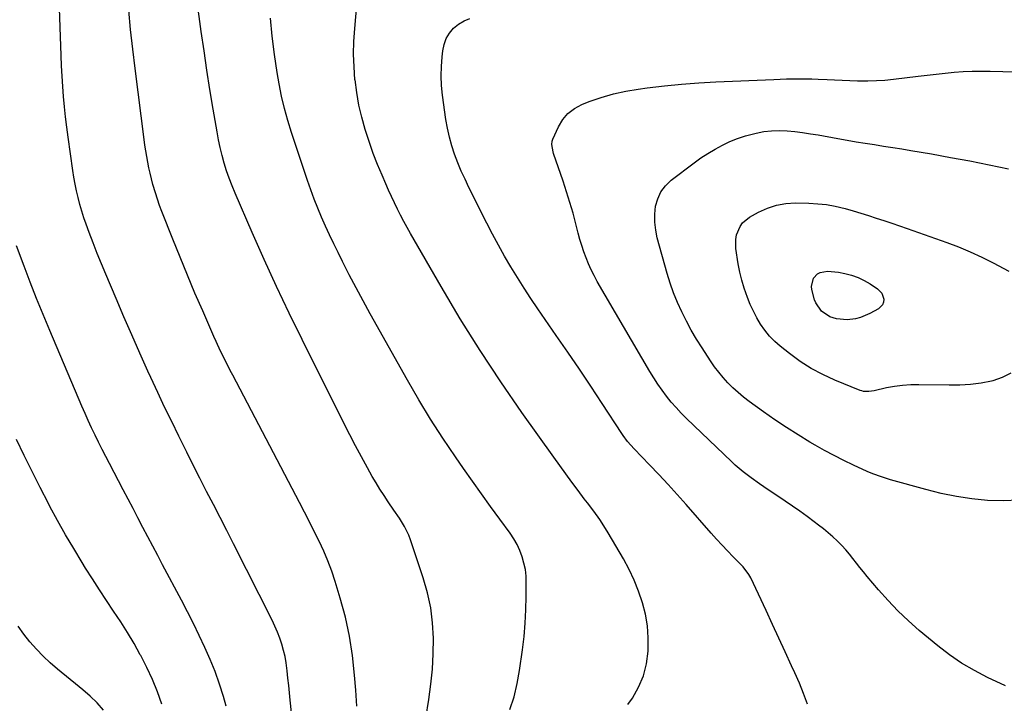
# Model space of a CAD drawing. Units: inches. Extents: x 1900733 to 1906043, y 464263 to 469577.
# Drawn here: x 1902903 to 1903350, y 466161 to 466471 of the extents above; entities that cross this region are included whole.
import ezdxf

# ---------------------------------------------------------------- set-up
doc = ezdxf.new("R2010")
doc.units = ezdxf.units.IN
doc.header["$MEASUREMENT"] = 0
doc.layers.add('7', color=7, linetype='Continuous')
doc.layers.add('8', color=7, linetype='Continuous')

msp = doc.modelspace()

# ---------------------------------------------------------------- linework, layer by layer
at = {"layer": '7', "color": 18}
for points in [[(1903026.96, 466149.41, 1842), (1903025.65, 466162.07, 1842), (1903025.31, 466165.37, 1842), (1903024.97, 466168.66, 1842), (1903024.63, 466171.96, 1842), (1903024.29, 466175.26, 1842), (1903023.81, 466178.91, 1842), (1903023.31, 466181.79, 1842), (1903022.62, 466184.63, 1842), (1903021.83, 466187.44, 1842), (1903020.88, 466190.21, 1842), (1903019.84, 466192.95, 1842), (1903018.67, 466195.63, 1842), (1903017.41, 466198.27, 1842), (1902999.84, 466233.04, 1842), (1902996.82, 466238.99, 1842), (1902993.8, 466244.93, 1842), (1902990.76, 466250.86, 1842), (1902987.71, 466256.79, 1842), (1902984.66, 466262.73, 1842), (1902981.64, 466268.67, 1842), (1902978.65, 466274.63, 1842), (1902975.68, 466280.6, 1842), (1902975.06, 466281.84, 1842), (1902971.83, 466288.45, 1842), (1902968.64, 466295.08, 1842), (1902965.51, 466301.74, 1842), (1902962.42, 466308.42, 1842), (1902961.06, 466311.39, 1842), (1902957.36, 466319.58, 1842), (1902953.7, 466327.79, 1842), (1902950.11, 466336.04, 1842), (1902946.56, 466344.3, 1842), (1902941.88, 466355.34, 1842), (1902939.91, 466360.06, 1842), (1902938, 466364.81, 1842), (1902936.15, 466369.58, 1842), (1902934.36, 466374.38, 1842), (1902933.01, 466378.05, 1842), (1902931.98, 466381.04, 1842), (1902931.01, 466384.04, 1842), (1902930.15, 466387.08, 1842), (1902929.36, 466390.14, 1842), (1902928.66, 466393.22, 1842), (1902928.03, 466396.31, 1842), (1902927.48, 466399.42, 1842), (1902926.99, 466402.54, 1842), (1902924.88, 466417.53, 1842), (1902924.26, 466422.15, 1842), (1902923.7, 466426.77, 1842), (1902923.22, 466431.4, 1842), (1902922.78, 466436.04, 1842), (1902922.42, 466440.68, 1842), (1902922.1, 466445.33, 1842), (1902921.85, 466449.98, 1842), (1902921.65, 466454.64, 1842), (1902919.94, 466502.07, 1842)], [(1903087.18, 466153.79, 1846), (1903088.54, 466162.28, 1846), (1903089.48, 466169.2, 1846), (1903090.18, 466176.14, 1846), (1903090.53, 466183.11, 1846), (1903090.64, 466190.1, 1846), (1903090.64, 466190.14, 1846), (1903090.24, 466197.1, 1846), (1903089.42, 466204, 1846), (1903087.96, 466210.79, 1846), (1903086.07, 466217.5, 1846), (1903080.29, 466234.83, 1846), (1903079.51, 466236.9, 1846), (1903077.59, 466240.86, 1846), (1903075.23, 466244.61, 1846), (1903072.75, 466248.29, 1846), (1903070.15, 466252.06, 1846), (1903068.25, 466254.89, 1846), (1903066.4, 466257.74, 1846), (1903064.64, 466260.65, 1846), (1903062.92, 466263.58, 1846), (1903060.71, 466267.49, 1846), (1903057.97, 466272.43, 1846), (1903055.28, 466277.4, 1846), (1903052.67, 466282.4, 1846), (1903050.11, 466287.44, 1846), (1903031.05, 466325.7, 1846), (1903025.17, 466337.74, 1846), (1903019.41, 466349.83, 1846), (1903013.85, 466362.02, 1846), (1903008.41, 466374.27, 1846), (1903000.63, 466392.18, 1846), (1902999.25, 466395.54, 1846), (1902997.95, 466398.93, 1846), (1902996.78, 466402.37, 1846), (1902995.69, 466405.84, 1846), (1902994.73, 466409.35, 1846), (1902993.86, 466412.87, 1846), (1902993.1, 466416.43, 1846), (1902992.43, 466420, 1846), (1902990.65, 466430.39, 1846), (1902989.2, 466439.18, 1846), (1902987.81, 466447.98, 1846), (1902986.51, 466456.79, 1846), (1902985.27, 466465.61, 1846), (1902983.26, 466480.43, 1846)], [(1903055.87, 466159.33, 1844), (1903055.38, 466166.6, 1844), (1903054.88, 466173.39, 1844), (1903053.94, 466182.24, 1844), (1903052.6, 466191.02, 1844), (1903050.68, 466199.68, 1844), (1903048.37, 466208.28, 1844), (1903046.03, 466215.94, 1844), (1903044.48, 466220.6, 1844), (1903042.78, 466225.2, 1844), (1903040.86, 466229.71, 1844), (1903038.78, 466234.16, 1844), (1903036.58, 466238.56, 1844), (1903034.36, 466242.95, 1844), (1903032.11, 466247.32, 1844), (1903029.84, 466251.68, 1844), (1902999.54, 466309.49, 1844), (1902998.41, 466311.66, 1844), (1902996.21, 466316.01, 1844), (1902994.07, 466320.39, 1844), (1902992.02, 466324.81, 1844), (1902991.03, 466327.04, 1844), (1902985.91, 466338.75, 1844), (1902982.41, 466346.85, 1844), (1902978.98, 466354.99, 1844), (1902975.63, 466363.16, 1844), (1902972.35, 466371.35, 1844), (1902967.44, 466383.8, 1844), (1902966.37, 466386.64, 1844), (1902965.35, 466389.5, 1844), (1902964.42, 466392.4, 1844), (1902963.29, 466396.18, 1844), (1902962.62, 466398.68, 1844), (1902962, 466401.19, 1844), (1902961.45, 466403.71, 1844), (1902960.95, 466406.25, 1844), (1902960.51, 466408.8, 1844), (1902960.09, 466411.36, 1844), (1902959.72, 466413.92, 1844), (1902959.36, 466416.48, 1844), (1902955.2, 466448.71, 1844), (1902954.13, 466457.56, 1844), (1902953.15, 466466.41, 1844), (1902952.32, 466475.28, 1844)], [(1903125.36, 466157.79, 1848), (1903127.29, 466163.58, 1848), (1903128.72, 466169.5, 1848), (1903129.81, 466175.53, 1848), (1903131.08, 466184.81, 1848), (1903131.79, 466190.86, 1848), (1903132.34, 466196.94, 1848), (1903132.65, 466203.02, 1848), (1903132.8, 466209.12, 1848), (1903132.84, 466215.26, 1848), (1903132.71, 466218.28, 1848), (1903132.39, 466221.26, 1848), (1903131.78, 466224.2, 1848), (1903130.99, 466227.11, 1848), (1903129.92, 466229.93, 1848), (1903128.67, 466232.67, 1848), (1903127.17, 466235.27, 1848), (1903125.5, 466237.78, 1848), (1903120.74, 466244.23, 1848), (1903116.58, 466249.92, 1848), (1903112.46, 466255.63, 1848), (1903108.39, 466261.38, 1848), (1903104.35, 466267.15, 1848), (1903100.67, 466272.46, 1848), (1903094.94, 466280.98, 1848), (1903089.37, 466289.61, 1848), (1903084.04, 466298.39, 1848), (1903078.88, 466307.27, 1848), (1903061.96, 466337.37, 1848), (1903058.72, 466343.25, 1848), (1903055.53, 466349.16, 1848), (1903052.44, 466355.12, 1848), (1903049.41, 466361.12, 1848), (1903047.39, 466365.19, 1848), (1903045.44, 466369.19, 1848), (1903043.54, 466373.2, 1848), (1903041.69, 466377.24, 1848), (1903039.88, 466381.3, 1848), (1903038.15, 466385.39, 1848), (1903036.5, 466389.52, 1848), (1903034.96, 466393.68, 1848), (1903033.49, 466397.87, 1848), (1903026.2, 466419.66, 1848), (1903024.5, 466425.13, 1848), (1903022.98, 466430.65, 1848), (1903021.72, 466436.23, 1848), (1903020.63, 466441.86, 1848), (1903019.76, 466446.95, 1848), (1903018.51, 466455.18, 1848), (1903017.44, 466463.42, 1848), (1903016.64, 466471.69, 1848)], [(1903260.45, 466160.21, 1852), (1903258.71, 466165, 1852), (1903256.78, 466169.72, 1852), (1903254.74, 466174.39, 1852), (1903253.25, 466177.63, 1852), (1903250.36, 466183.89, 1852), (1903247.46, 466190.15, 1852), (1903244.56, 466196.4, 1852), (1903241.65, 466202.65, 1852), (1903234.69, 466217.58, 1852), (1903233.89, 466219.09, 1852), (1903231.29, 466222.5, 1852), (1903230.7, 466223.13, 1852), (1903226.76, 466227.13, 1852), (1903224.21, 466229.77, 1852), (1903221.69, 466232.43, 1852), (1903219.21, 466235.14, 1852), (1903216.77, 466237.87, 1852), (1903205.36, 466250.83, 1852), (1903201.28, 466255.41, 1852), (1903197.16, 466259.95, 1852), (1903192.97, 466264.43, 1852), (1903188.74, 466268.87, 1852), (1903181.78, 466276.09, 1852), (1903180.26, 466277.73, 1852), (1903178.82, 466279.45, 1852), (1903176.82, 466282.15, 1852), (1903176.2, 466283.07, 1852), (1903167.22, 466296.76, 1852), (1903162.09, 466304.52, 1852), (1903156.91, 466312.26, 1852), (1903151.68, 466319.95, 1852), (1903146.41, 466327.62, 1852), (1903138.09, 466339.62, 1852), (1903134.91, 466344.32, 1852), (1903131.79, 466349.06, 1852), (1903128.77, 466353.87, 1852), (1903125.82, 466358.72, 1852), (1903122.97, 466363.63, 1852), (1903120.19, 466368.58, 1852), (1903117.52, 466373.59, 1852), (1903114.91, 466378.63, 1852), (1903106.79, 466394.76, 1852), (1903105.01, 466398.46, 1852), (1903103.32, 466402.2, 1852), (1903101.76, 466405.99, 1852), (1903100.3, 466409.82, 1852), (1903099.03, 466413.72, 1852), (1903097.92, 466417.65, 1852), (1903097.06, 466421.65, 1852), (1903096.37, 466425.68, 1852), (1903094.83, 466436.69, 1852), (1903094.39, 466441.04, 1852), (1903094.17, 466445.38, 1852), (1903094.28, 466449.73, 1852), (1903094.61, 466454.08, 1852), (1903094.92, 466456.77, 1852), (1903095.54, 466459.65, 1852), (1903096.52, 466462.35, 1852), (1903098.01, 466464.81, 1852), (1903099.85, 466467.1, 1852), (1903102.11, 466468.97, 1852), (1903104.55, 466470.49, 1852), (1903107.24, 466471.48, 1852)], [(1903350.31, 466168.59, 1854), (1903342.23, 466172.36, 1854), (1903336.25, 466175.44, 1854), (1903330.46, 466178.81, 1854), (1903324.95, 466182.62, 1854), (1903319.62, 466186.72, 1854), (1903311.24, 466193.71, 1854), (1903306.33, 466198.04, 1854), (1903301.57, 466202.52, 1854), (1903297.06, 466207.25, 1854), (1903292.7, 466212.14, 1854), (1903287.58, 466218.21, 1854), (1903285.93, 466220.2, 1854), (1903284.29, 466222.2, 1854), (1903282.69, 466224.23, 1854), (1903281.11, 466226.28, 1854), (1903279.5, 466228.3, 1854), (1903277.83, 466230.27, 1854), (1903276.08, 466232.16, 1854), (1903273.98, 466234.28, 1854), (1903271.94, 466236.18, 1854), (1903269.86, 466238.03, 1854), (1903267.72, 466239.8, 1854), (1903265.52, 466241.51, 1854), (1903263.54, 466243, 1854), (1903260.3, 466245.4, 1854), (1903257.04, 466247.75, 1854), (1903253.74, 466250.06, 1854), (1903250.41, 466252.33, 1854), (1903240.64, 466258.9, 1854), (1903238.72, 466260.21, 1854), (1903234.92, 466262.9, 1854), (1903231.21, 466265.71, 1854), (1903227.67, 466268.72, 1854), (1903225.97, 466270.3, 1854), (1903205.51, 466289.93, 1854), (1903203.12, 466292.33, 1854), (1903200.81, 466294.8, 1854), (1903198.62, 466297.37, 1854), (1903196.5, 466300.01, 1854), (1903194.5, 466302.74, 1854), (1903192.56, 466305.51, 1854), (1903190.73, 466308.36, 1854), (1903188.96, 466311.25, 1854), (1903165.04, 466352.15, 1854), (1903163.61, 466354.74, 1854), (1903162.27, 466357.37, 1854), (1903161.07, 466360.06, 1854), (1903159.95, 466362.8, 1854), (1903158.95, 466365.58, 1854), (1903158.02, 466368.38, 1854), (1903157.18, 466371.21, 1854), (1903156.4, 466374.07, 1854), (1903155.36, 466378.19, 1854), (1903154.05, 466383.1, 1854), (1903152.66, 466387.98, 1854), (1903151.14, 466392.83, 1854), (1903149.54, 466397.65, 1854), (1903145.2, 466410.17, 1854), (1903144.95, 466410.97, 1854), (1903144.35, 466414.26, 1854), (1903144.57, 466415.86, 1854), (1903144.84, 466416.64, 1854), (1903147.4, 466422.3, 1854), (1903149.37, 466425.55, 1854), (1903151.72, 466428.38, 1854), (1903154.67, 466430.59, 1854), (1903158.02, 466432.39, 1854), (1903161.43, 466433.72, 1854), (1903166.87, 466435.63, 1854), (1903172.38, 466437.27, 1854), (1903177.99, 466438.5, 1854), (1903183.67, 466439.47, 1854), (1903187.74, 466440.01, 1854), (1903195.52, 466440.94, 1854), (1903203.31, 466441.73, 1854), (1903211.11, 466442.31, 1854), (1903218.93, 466442.74, 1854), (1903245.13, 466443.85, 1854), (1903248.02, 466443.95, 1854), (1903250.91, 466444.03, 1854), (1903253.8, 466444.08, 1854), (1903256.69, 466444.1, 1854), (1903259.58, 466444.08, 1854), (1903262.47, 466444.03, 1854), (1903265.35, 466443.94, 1854), (1903269.36, 466443.76, 1854), (1903272.81, 466443.59, 1854), (1903276.26, 466443.45, 1854), (1903279.71, 466443.32, 1854), (1903283.16, 466443.21, 1854), (1903287.92, 466443.17, 1854), (1903291.8, 466443.26, 1854), (1903295.67, 466443.53, 1854), (1903299.54, 466443.91, 1854), (1903310.8, 466445.29, 1854), (1903314.86, 466445.76, 1854), (1903318.93, 466446.22, 1854), (1903323, 466446.65, 1854), (1903327.07, 466447.05, 1854), (1903331.15, 466447.37, 1854), (1903335.22, 466447.58, 1854), (1903339.31, 466447.64, 1854), (1903343.4, 466447.6, 1854), (1903360.5, 466447.12, 1854)], [(1903356.38, 466252.86, 1856), (1903349.35, 466252.45, 1856), (1903342.26, 466252.59, 1856), (1903335.15, 466253.38, 1856), (1903328.09, 466254.43, 1856), (1903321.1, 466255.88, 1856), (1903314.16, 466257.61, 1856), (1903298.13, 466262.1, 1856), (1903294.13, 466263.33, 1856), (1903290.21, 466264.78, 1856), (1903287.65, 466265.88, 1856), (1903281.32, 466268.77, 1856), (1903276.92, 466270.86, 1856), (1903272.56, 466273.03, 1856), (1903268.28, 466275.34, 1856), (1903264.03, 466277.73, 1856), (1903261.58, 466279.16, 1856), (1903256.2, 466282.41, 1856), (1903250.89, 466285.77, 1856), (1903245.68, 466289.28, 1856), (1903240.54, 466292.9, 1856), (1903234, 466297.65, 1856), (1903231.46, 466299.6, 1856), (1903229, 466301.63, 1856), (1903226.66, 466303.79, 1856), (1903224.39, 466306.04, 1856), (1903222.24, 466308.42, 1856), (1903220.19, 466310.86, 1856), (1903218.28, 466313.41, 1856), (1903216.45, 466316.04, 1856), (1903212.61, 466321.91, 1856), (1903210.12, 466325.89, 1856), (1903207.73, 466329.93, 1856), (1903205.51, 466334.06, 1856), (1903203.4, 466338.25, 1856), (1903201.48, 466342.53, 1856), (1903199.72, 466346.87, 1856), (1903198.18, 466351.29, 1856), (1903196.8, 466355.77, 1856), (1903192.31, 466371.88, 1856), (1903191.56, 466375.45, 1856), (1903191.13, 466379.04, 1856), (1903191.18, 466382.64, 1856), (1903191.54, 466386.27, 1856), (1903192.53, 466389.68, 1856), (1903193.96, 466392.82, 1856), (1903196.07, 466395.56, 1856), (1903198.62, 466398.02, 1856), (1903209.04, 466405.96, 1856), (1903212.11, 466408.17, 1856), (1903215.25, 466410.26, 1856), (1903218.5, 466412.18, 1856), (1903221.83, 466413.99, 1856), (1903225.25, 466415.58, 1856), (1903228.74, 466417, 1856), (1903232.31, 466418.17, 1856), (1903235.95, 466419.18, 1856), (1903237.17, 466419.47, 1856), (1903240.65, 466420.13, 1856), (1903244.15, 466420.55, 1856), (1903247.67, 466420.64, 1856), (1903251.21, 466420.51, 1856), (1903254.75, 466420.15, 1856), (1903258.29, 466419.72, 1856), (1903261.81, 466419.19, 1856), (1903265.33, 466418.6, 1856), (1903274.33, 466416.94, 1856), (1903278.46, 466416.21, 1856), (1903282.59, 466415.5, 1856), (1903286.73, 466414.84, 1856), (1903290.87, 466414.2, 1856), (1903295.02, 466413.57, 1856), (1903299.16, 466412.92, 1856), (1903303.3, 466412.25, 1856), (1903307.43, 466411.56, 1856), (1903316.71, 466409.98, 1856), (1903325.48, 466408.43, 1856), (1903334.23, 466406.81, 1856), (1903342.95, 466405.08, 1856), (1903351.67, 466403.27, 1856)], [(1903246.35, 466386.76, 1858), (1903250.6, 466387.47, 1858), (1903254.97, 466387.74, 1858), (1903261.13, 466387.63, 1858), (1903265.13, 466387.41, 1858), (1903269.11, 466386.99, 1858), (1903273.05, 466386.28, 1858), (1903277.63, 466385.18, 1858), (1903281.17, 466384.18, 1858), (1903284.7, 466383.14, 1858), (1903288.22, 466382.04, 1858), (1903291.72, 466380.9, 1858), (1903295.21, 466379.72, 1858), (1903298.7, 466378.54, 1858), (1903302.18, 466377.34, 1858), (1903305.66, 466376.13, 1858), (1903323.72, 466369.82, 1858), (1903329.09, 466367.8, 1858), (1903334.4, 466365.62, 1858), (1903339.59, 466363.19, 1858), (1903344.72, 466360.6, 1858), (1903351.92, 466356.75, 1858)], [(1903352.77, 466310.39, 1858), (1903348.84, 466308.43, 1858), (1903344.58, 466306.99, 1858), (1903344.09, 466306.88, 1858), (1903339.3, 466305.99, 1858), (1903334.48, 466305.33, 1858), (1903329.62, 466305.02, 1858), (1903324.74, 466304.94, 1858), (1903311.05, 466305.21, 1858), (1903307.35, 466305.15, 1858), (1903303.67, 466304.91, 1858), (1903300.02, 466304.41, 1858), (1903296.39, 466303.73, 1858), (1903290.72, 466302.45, 1858), (1903288.34, 466302.11, 1858), (1903285.96, 466302.21, 1858), (1903285.19, 466302.4, 1858), (1903284.43, 466302.65, 1858), (1903272.96, 466307.3, 1858), (1903267.48, 466309.8, 1858), (1903262.18, 466312.59, 1858), (1903257.14, 466315.83, 1858), (1903252.27, 466319.37, 1858), (1903248.12, 466322.67, 1858), (1903245.59, 466324.91, 1858), (1903243.24, 466327.29, 1858), (1903241.14, 466329.91, 1858), (1903239.21, 466332.68, 1858), (1903237.51, 466335.61, 1858), (1903235.92, 466338.59, 1858), (1903234.51, 466341.67, 1858), (1903233.22, 466344.8, 1858), (1903231.71, 466349.1, 1858), (1903230.63, 466352.71, 1858), (1903229.78, 466356.38, 1858), (1903229.07, 466360.09, 1858), (1903227.98, 466367.04, 1858), (1903227.89, 466371.19, 1858), (1903228.29, 466373.22, 1858), (1903229.87, 466377.06, 1858), (1903231.05, 466378.71, 1858), (1903234.23, 466381.28, 1858), (1903238.28, 466383.55, 1858), (1903242.26, 466385.37, 1858), (1903246.35, 466386.76, 1858)], [(1902967.44, 466160.17, 1838), (1902965.35, 466165.83, 1838), (1902963.08, 466171.41, 1838), (1902960.53, 466176.87, 1838), (1902957.8, 466182.25, 1838), (1902957.59, 466182.65, 1838), (1902954.75, 466187.72, 1838), (1902951.8, 466192.73, 1838), (1902948.69, 466197.64, 1838), (1902945.48, 466202.48, 1838), (1902942.22, 466207.3, 1838), (1902939.01, 466212.14, 1838), (1902935.86, 466217.04, 1838), (1902932.76, 466221.96, 1838), (1902931.16, 466224.54, 1838), (1902927.36, 466230.82, 1838), (1902923.65, 466237.14, 1838), (1902920.07, 466243.54, 1838), (1902916.57, 466249.99, 1838), (1902915.85, 466251.35, 1838), (1902912.11, 466258.54, 1838), (1902908.45, 466265.77, 1838), (1902904.89, 466273.05, 1838), (1902901.41, 466280.37, 1838)], [(1902940.83, 466157.44, 1836), (1902938.07, 466160.83, 1836), (1902934.85, 466163.84, 1836), (1902931.49, 466166.71, 1836), (1902929.78, 466168.11, 1836), (1902920.03, 466176.01, 1836), (1902916.68, 466178.9, 1836), (1902913.44, 466181.92, 1836), (1902910.4, 466185.13, 1836), (1902907.48, 466188.47, 1836), (1902904.74, 466191.96, 1836), (1902902.1, 466195.53, 1836)]]:
    msp.add_polyline3d(points, dxfattribs=at)
at = {"layer": '8', "color": 18}
for points in [[(1903178.96, 466160.01, 1850), (1903180.97, 466162.94, 1850), (1903183.8, 466167.9, 1850), (1903186.04, 466173.06, 1850), (1903187.4, 466178.52, 1850), (1903188.17, 466184.18, 1850), (1903188.21, 466184.91, 1850), (1903188.2, 466190.33, 1850), (1903187.83, 466195.7, 1850), (1903186.89, 466201.01, 1850), (1903185.58, 466206.27, 1850), (1903183.81, 466211.42, 1850), (1903181.81, 466216.46, 1850), (1903179.46, 466221.36, 1850), (1903176.88, 466226.16, 1850), (1903169.98, 466237.99, 1850), (1903168.76, 466240.01, 1850), (1903166.18, 466243.96, 1850), (1903163.42, 466247.79, 1850), (1903160.59, 466251.58, 1850), (1903159.17, 466253.47, 1850), (1903156.36, 466257.18, 1850), (1903153.55, 466260.93, 1850), (1903150.75, 466264.7, 1850), (1903148, 466268.49, 1850), (1903145.26, 466272.3, 1850), (1903130.85, 466292.57, 1850), (1903121.19, 466306.58, 1850), (1903111.81, 466320.75, 1850), (1903102.83, 466335.2, 1850), (1903094.13, 466349.81, 1850), (1903080.29, 466373.84, 1850), (1903078.74, 466376.59, 1850), (1903077.23, 466379.36, 1850), (1903075.78, 466382.15, 1850), (1903074.37, 466384.97, 1850), (1903073, 466387.81, 1850), (1903071.65, 466390.66, 1850), (1903070.34, 466393.53, 1850), (1903069.05, 466396.4, 1850), (1903067.32, 466400.33, 1850), (1903065.27, 466405.22, 1850), (1903063.33, 466410.14, 1850), (1903061.57, 466415.13, 1850), (1903059.91, 466420.17, 1850), (1903059.64, 466421.06, 1850), (1903058.1, 466426.61, 1850), (1903056.79, 466432.2, 1850), (1903055.82, 466437.86, 1850), (1903055.07, 466443.57, 1850), (1903055.05, 466443.69, 1850), (1903054.63, 466449.5, 1850), (1903054.43, 466455.3, 1850), (1903054.57, 466461.11, 1850), (1903054.93, 466466.92, 1850), (1903055.89, 466477.6, 1850)], [(1902996.55, 466159.27, 1840), (1902995.29, 466163.65, 1840), (1902993.5, 466169.34, 1840), (1902991.53, 466174.97, 1840), (1902989.31, 466180.51, 1840), (1902986.91, 466185.98, 1840), (1902984.34, 466191.37, 1840), (1902981.71, 466196.75, 1840), (1902979.01, 466202.08, 1840), (1902976.25, 466207.38, 1840), (1902967.73, 466223.44, 1840), (1902965.48, 466227.7, 1840), (1902963.24, 466231.95, 1840), (1902961, 466236.21, 1840), (1902958.77, 466240.47, 1840), (1902956.54, 466244.74, 1840), (1902954.31, 466249, 1840), (1902952.07, 466253.26, 1840), (1902949.83, 466257.52, 1840), (1902943.56, 466269.4, 1840), (1902941.89, 466272.62, 1840), (1902940.24, 466275.84, 1840), (1902938.63, 466279.08, 1840), (1902937.04, 466282.34, 1840), (1902935.5, 466285.61, 1840), (1902933.99, 466288.9, 1840), (1902932.52, 466292.21, 1840), (1902931.08, 466295.54, 1840), (1902916.49, 466329.89, 1840), (1902913.47, 466337.14, 1840), (1902910.51, 466344.42, 1840), (1902907.65, 466351.73, 1840), (1902904.85, 466359.07, 1840), (1902901.43, 466368.22, 1840)], [(1903283.42, 466353.86, 1860), (1903286.23, 466352.51, 1860), (1903288.96, 466350.96, 1860), (1903292.31, 466348.8, 1860), (1903294.26, 466346.79, 1860), (1903295.12, 466344.12, 1860), (1903294.98, 466342.75, 1860), (1903294.57, 466341.51, 1860), (1903292.7, 466339.61, 1860), (1903288.86, 466337.48, 1860), (1903284.56, 466335.67, 1860), (1903282.29, 466335.15, 1860), (1903278.48, 466334.71, 1860), (1903273.7, 466335.06, 1860), (1903270.57, 466336.08, 1860), (1903266.79, 466338.62, 1860), (1903264.24, 466342.35, 1860), (1903263.72, 466343.78, 1860), (1903262.46, 466348.38, 1860), (1903262.27, 466349.75, 1860), (1903263.2, 466353.65, 1860), (1903265.06, 466355.59, 1860), (1903266.25, 466356.17, 1860), (1903269.63, 466356.77, 1860), (1903274.53, 466356.39, 1860), (1903277.46, 466355.74, 1860), (1903280.48, 466354.9, 1860), (1903283.42, 466353.86, 1860)]]:
    msp.add_polyline3d(points, dxfattribs=at)

doc.saveas('drawing.dxf')
